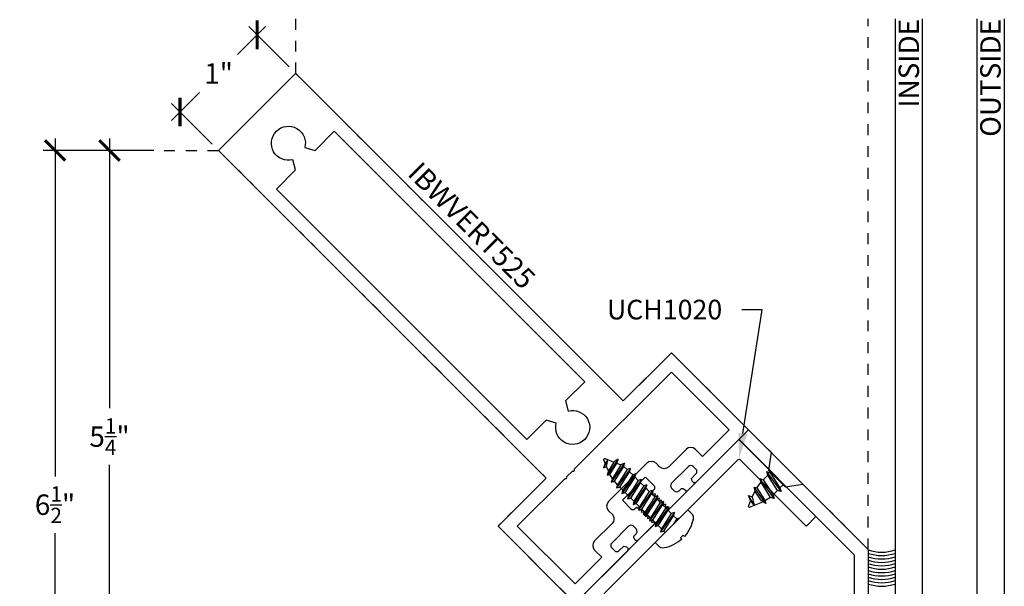
# Model space of a CAD drawing. Units: inches. Extents: x 0 to 184, y -2 to 43.
# Drawn here: x 89 to 98, y 31 to 36 of the extents above; entities that cross this region are included whole.
import ezdxf
from ezdxf import colors
from ezdxf.entities.mleader import LeaderData, LeaderLine
from ezdxf.enums import TextEntityAlignment as Align
from ezdxf.math import Vec2, Vec3

# ---------------------------------------------------------------- set-up
doc = ezdxf.new("R2010")
doc.units = ezdxf.units.IN
doc.header["$LTSCALE"] = 0.25
doc.header["$MEASUREMENT"] = 0
doc.linetypes.add('HIDDEN2', pattern=[0.1875, 0.125, -0.0625])
for name, color, linetype in [('Arcadia-Access', 9, 'Continuous'), ('Arcadia-Dim', 4, 'Continuous'), ('Arcadia-Hidden', 1, 'HIDDEN2'), ('Arcadia-Profile', 5, 'Continuous'), ('Arcadia-Shade', 8, 'Continuous'), ('Arcadia-Text', 3, 'Continuous')]:
    doc.layers.add(name, color=color, linetype=linetype)
doc.styles.get("Standard").update_dxf_attribs({"font": 'ARIALN.TTF'})
doc.dimstyles.new('Arcadia-2', dxfattribs={"dimscale": 2, "dimtxt": 0.0938, "dimasz": 0.0938, "dimexe": 0.0546, "dimexo": 0.0469, "dimgap": 0.0469, "dimtad": 0, "dimtih": 1, "dimdec": 4, "dimrnd": 0.0625, "dimzin": 3, "dimdsep": 46, "dimlunit": 4, "dimtxsty": 'Standard', "dimblk": 'ARCHTICK', "dimcen": 0.0469, "dimdle": 0.0546, "dimclrd": 256, "dimclre": 256, "dimclrt": 256, "dimadec": 0, "dimazin": 0, "dimtfac": 0.75, "dimtix": 1, "dimtmove": 2, "dimatfit": 3, "dimfxl": 1, "dimtolj": 1, "dimtzin": 3, "dimlwd": -3, "dimlwe": -3, "dimarcsym": 0})

# ---------------------------------------------------------------- blocks, each defined once
blk = doc.blocks.new('*U240')
at = {"layer": 'Arcadia-Shade', "lineweight": -3}
h = blk.add_hatch(dxfattribs=at)
h.set_pattern_fill('ANSI31', color=256, scale=0.1, style=0)
h.set_pattern_definition([(45, (-12.49009266438067, -10.79891664900023), (-0.008838834764831844, 0.008838834764831846), [])])
edge = h.paths.add_edge_path()
edge.add_line((0.4990101755819475, 0.4231735081145906), (0.5229919129157176, 0.4231735081145942))
edge.add_arc((0.5229919129157188, 0.4428585081146329), 0.0196850000000387, 269.9999999999964, 359.9999999999984)
edge.add_line((0.5426769129157575, 0.4428585081146323), (0.5426769129157575, 0.4678350471943489))
edge.add_line((0.5426769129157575, 0.4678350471943489), (0.5229919129157176, 0.4678350471943489))
edge.add_line((0.5229919129157176, 0.4678350471943489), (0.5229919129157176, 0.4428585081146323))
edge.add_line((0.5229919129157176, 0.4428585081146323), (0.4990101755819475, 0.4428585081146323))
edge.add_line((0.4990101755819475, 0.4428585081146323), (0.4990101755819475, 0.4709398485059637))
edge.add_arc((0.4793251755819324, 0.4709398485059975), 0.01968500000001505, 359.9999999999018, 449.9999999999018)
edge.add_line((0.4793251755819662, 0.4906248485060125), (0.3036396249998071, 0.490624848506009))
edge.add_arc((0.3036396249998071, 0.4709398485059708), 0.01968500000003814, 90, 180)
edge.add_line((0.283954624999769, 0.4709398485059708), (0.283954624999769, 0.2804493590514383))
edge.add_arc((0.303639624999787, 0.2804493590514366), 0.01968500000001799, 179.999999999995, 245.4529343159603)
edge.add_line((0.2954616769582296, 0.2625434831770121), (0.3114055047094731, 0.2552616391696496))
edge.add_line((0.3114055047094731, 0.2552616391696496), (0.3114055047094731, 0.1403427404737307))
edge.add_arc((0.3310905047094527, 0.1403427404737325), 0.01968499999997952, 180.0000000000052, 270.0000000000052)
edge.add_line((0.3310905047094544, 0.120657740473753), (0.6689044952901374, 0.1206577404737494))
edge.add_arc((0.6689044952901383, 0.1403427404737316), 0.01968499999998219, 269.9999999999974, 359.9999999999974)
edge.add_line((0.6885894952901205, 0.1403427404737307), (0.6885894952901205, 0.2552616391696496))
edge.add_line((0.6885894952901205, 0.2552616391696496), (0.704533323041309, 0.2625434831770193))
edge.add_arc((0.6963553749997617, 0.2804493590514353), 0.01968500000000608, 294.547065684023, 359.9999999999882)
edge.add_line((0.7160403749997678, 0.2804493590514312), (0.716040374999766, 0.4709398485059708))
edge.add_arc((0.6963553749997844, 0.4709398485059705), 0.01968499999998163, 9.69435005780996e-13, 89.99999999999902)
edge.add_line((0.6963553749997847, 0.4906248485059521), (0.5206706869997985, 0.490624848506009))
edge.add_arc((0.5206706869997967, 0.470939848505969), 0.01968500000003992, 89.99999999999483, 179.9999999999948)
edge.add_line((0.5009856869997568, 0.4709398485059708), (0.5009856869997568, 0.4467743214448809))
edge.add_line((0.5009856869997568, 0.4467743214448809), (0.5206706869997985, 0.4467743214448809))
edge.add_line((0.5206706869997985, 0.4467743214448809), (0.5206706869997985, 0.4709398485059708))
edge.add_line((0.5206706869997985, 0.4709398485059708), (0.6963553749997847, 0.4709398485059708))
edge.add_line((0.6963553749997847, 0.4709398485059708), (0.6963553749997847, 0.2804493590514312))
edge.add_line((0.6963553749997847, 0.2804493590514312), (0.680411547248598, 0.2731675150440154))
edge.add_arc((0.6885894952901109, 0.2552616391696195), 0.0196849999999735, 114.5470656839565, 179.9999999999124)
edge.add_line((0.6689044952901374, 0.2552616391696496), (0.6689044952901374, 0.1403427404737307))
edge.add_line((0.6689044952901374, 0.1403427404737307), (0.3310905047094544, 0.1403427404737307))
edge.add_line((0.3310905047094544, 0.1403427404737307), (0.3310905047094544, 0.2552616391696496))
edge.add_arc((0.3114055047094884, 0.2552616391696172), 0.01968499999996604, 9.435834056275837e-11, 65.45293431605756)
edge.add_line((0.3195834527509939, 0.2731675150440083), (0.3036396249998071, 0.2804493590514312))
edge.add_line((0.3036396249998071, 0.2804493590514312), (0.3036396249998071, 0.4709398485059708))
edge.add_line((0.3036396249998071, 0.4709398485059708), (0.4793251755819662, 0.4709398485059708))
edge.add_line((0.4793251755819662, 0.4709398485059708), (0.4793251755819662, 0.4428585081146323))
edge.add_arc((0.4990101755819777, 0.4428585081146021), 0.0196850000000115, 179.9999999999121, 269.9999999999121)
at = {"layer": 'Arcadia-Profile'}
for p, q in [((0.3036401249998059, 0.4906248485060125), (0.2499984999997943, 0.5)), ((0.6963553749997847, 0.4906248485060125), (0.7499969999997981, 0.5)), ((0.7080073700573754, 0.2645833502219332), (0.7122213838292525, 0.2687973639938086))]:
    blk.add_line(p, q, dxfattribs=at)
for points in [[(-1.166421616108867e-05, 5.832107280829479), (-1.500000205711949e-06, 0.03125), (0.03124849999979429, 0), (0.2187484999997943, 0), (0.2499984999997943, 0.03125), (0.2499883357838389, 5.832107280829479)], [(0.9999898357840445, 5.832107280829479), (1, 0.03125), (0.96875, 0), (0.78125, 0), (0.75, 0.03125), (0.7499898357840445, 5.832107280829479)]]:
    blk.add_lwpolyline(points, dxfattribs=at)
blk.add_lwpolyline([(0.4990101755819475, 0.4231735081145906), (0.5229919129157176, 0.4231735081145942, 0.4142135623731049), (0.5426769129157575, 0.4428585081146323), (0.5426769129157575, 0.4678350471943489), (0.5229919129157176, 0.4678350471943489), (0.5229919129157176, 0.4428585081146323), (0.4990101755819475, 0.4428585081146323), (0.4990101755819475, 0.4709398485059637, 0.414213562373095), (0.4793251755819662, 0.4906248485060125), (0.3036396249998071, 0.490624848506009, 0.414213562373095), (0.283954624999769, 0.4709398485059708), (0.283954624999769, 0.2804493590514383, 0.2936188569408289), (0.2954616769582296, 0.2625434831770121), (0.3114055047094731, 0.2552616391696496), (0.3114055047094731, 0.1403427404737307, 0.414213562373095), (0.3310905047094544, 0.120657740473753), (0.6689044952901374, 0.1206577404737494, 0.414213562373095), (0.6885894952901205, 0.1403427404737307), (0.6885894952901205, 0.2552616391696496), (0.704533323041309, 0.2625434831770193, 0.2936188569408282), (0.7160403749997678, 0.2804493590514312), (0.716040374999766, 0.4709398485059708, 0.4142135623730852), (0.6963553749997847, 0.4906248485059521), (0.5206706869997985, 0.490624848506009, 0.414213562373095), (0.5009856869997568, 0.4709398485059708), (0.5009856869997568, 0.4467743214448809), (0.5206706869997985, 0.4467743214448809), (0.5206706869997985, 0.4709398485059708), (0.6963553749997847, 0.4709398485059708), (0.6963553749997847, 0.2804493590514312), (0.680411547248598, 0.2731675150440154, 0.2936188569407848), (0.6689044952901374, 0.2552616391696496), (0.6689044952901374, 0.1403427404737307), (0.3310905047094544, 0.1403427404737307), (0.3310905047094544, 0.2552616391696496, 0.293618856940819), (0.3195834527509939, 0.2731675150440083), (0.3036396249998071, 0.2804493590514312), (0.3036396249998071, 0.4709398485059708), (0.4793251755819662, 0.4709398485059708), (0.4793251755819662, 0.4428585081146323, 0.4142135623730945)], format="xyb", close=True, dxfattribs=at)
blk.add_arc((0.4999992499998971, -0.6625220109668888), 0.7374409998105559, 70.18348207574029, 109.8165179242614, dxfattribs=at)
blk = doc.blocks.new('*U36')
at = {"layer": 'Arcadia-Profile'}
for p, q in [((0.06913598455382441, -0.1084526056806858), (0.03333922038696358, 0.1084597056859096)), ((0.1405645559823796, -0.1084537787331303), (0.1047677918155188, 0.1084585326334651)), ((0.2119931274109632, -0.1084549517855748), (0.1761963632441024, 0.1084573595810205)), ((0.2834216988395184, -0.1084514326282413), (0.2476249346726576, 0.1084608787383541)), ((0.354850270268102, -0.1084526056806858), (0.3190535061012412, 0.1084597056859096)), ((0.4262788416966856, -0.1084537787331303), (0.3904820775298248, 0.1084585326334651)), ((0.4977074131252408, -0.1084549517855748), (0.46191064895838, 0.1084573595810205)), ((0.5691359845538102, -0.1084561248380194), (0.5333392203869494, 0.108456186528576)), ((0.6405645559823654, -0.1084572978904621), (0.6047677918155046, 0.1084550134761333)), ((0.7119931274109348, -0.1041752896803843), (0.676196363244074, 0.1039735277179759)), ((0.7792306332094228, -0.08936050052608913), (0.7476249346726433, 0.08620548998912803)), ((0.8434065250227576, -0.01956065967649145), (0.8190535061012127, 0.06229395133882676))]:
    blk.add_line(p, q, dxfattribs=at)
at = {"layer": 'Arcadia-Profile', "lineweight": -3}
for p, q in [((0, 0.08163480463791473), (0.01785714285716722, 0.0816363567019156)), ((0.04879634319266302, 0.08163518364947109), (0.0892857142857224, 0.08163518364947109)), ((0.1202249146212182, 0.08163401059702657), (0.160714285714306, 0.08163401059702657)), ((0.1916534860498018, 0.08163283754458206), (0.2321428571428612, 0.08163752975436012)), ((0.263082057478357, 0.0816363567019156), (0.3035714285714448, 0.0816363567019156)), ((0.3345106289069406, 0.08163518364947109), (0.3750000000000284, 0.08163518364947109)), ((0.4059392003355242, 0.08163401059702657), (0.4464285714285836, 0.08163401059702657)), ((0.4773677717640794, 0.08163283754458206), (0.517857142857153, 0.08163283754458206)), ((0.5487963431926488, 0.08163166449213755), (0.5892857142857224, 0.08163166449213755)), ((0.6202249146212182, 0.08163049143969303), (0.6607142857142918, 0.07715017873398011)), ((0.6924860896394733, 0.07363450010113226), (0.7350069077896677, 0.06396236273521794)), ((0.01319421738348581, -0.0816310120188426), (0.05368358847655941, -0.08162866591395179)), ((0.0846227888120552, -0.08162866591395179), (0.1251121599051146, -0.0816298389663963)), ((0.1560513602406104, -0.0816298389663963), (0.1965407313336982, -0.08163101201884082)), ((0.227479931669194, -0.08163101201884082), (0.2679532655781998, -0.08163101201884082)), ((0.2989085030977492, -0.08162749286150728), (0.3393971984336162, -0.08162749286150905)), ((0.3703370745263328, -0.08162866591395179), (0.4108264456194206, -0.0816298389663963)), ((0.4417656459549164, -0.0816298389663963), (0.4822550170479758, -0.08163101201884082)), ((0.5131942173834716, -0.08163101201884082), (0.5536835884765452, -0.08163218507128533)), ((0.584622788812041, -0.08163218507128533), (0.6251121599051004, -0.08163335812372807)), ((0.6560513602405962, -0.08163335812372807), (0.6965404739221412, -0.07735017686120571))]:
    blk.add_line(p, q, dxfattribs=at)
at = {"layer": 'Arcadia-Profile', "linetype": 'Continuous'}
blk.add_lwpolyline([(-0.1327391010107419, 0.0176608579088473), (-0.1506116022231083, 0.0176608579088473, -0.06999506188695145), (-0.1327391010107419, 0.1093833780160871), (-0.1332305886193268, 0.1093833780160871, -0.06505211452576526), (-0.09446679442773132, 0.1872999405575069, -0.2498171952144151), (-0.04717749912791191, 0.2125000000000004), (0, 0.2125000000000004), (0, -0.2125000000000004), (-0.04717749912791191, -0.2125000000000004, -0.2498171952144151), (-0.09446679442773132, -0.1872999405575051, -0.0650521145257657), (-0.1332305886193268, -0.1093833780160853), (-0.1327391010107419, -0.1093833780160853, -0.069995061886951), (-0.1506116022231083, -0.0176608579088473), (-0.1327391010107419, -0.0176608579088473, -0.02782920349140815)], format="xyb", close=True, dxfattribs=at)
at = {"layer": 'Arcadia-Profile'}
for points in [[(0.06913598455382441, -0.1084526056806858), (0.0846227888120552, -0.08162866591395179), (0.04879634319266302, 0.08163518364947109), (0.03333922038696358, 0.1084597056859096), (0.01785714285716722, 0.0816363567019156), (0.05368358847655941, -0.08162866591395179)], [(0.1405645559823796, -0.1084537787331303), (0.1560513602406104, -0.0816298389663963), (0.1202249146212182, 0.08163401059702657), (0.1047677918155188, 0.1084585326334651), (0.0892857142857224, 0.08163518364947109), (0.1251121599051146, -0.0816298389663963)], [(0.2119931274109632, -0.1084549517855748), (0.227479931669194, -0.08163101201884082), (0.1916534860498018, 0.08163283754458206), (0.1761963632441024, 0.1084573595810205), (0.160714285714306, 0.08163401059702657), (0.1965407313336982, -0.08163101201884082)], [(0.2834216988395184, -0.1084514326282413), (0.2989085030977492, -0.08162749286150728), (0.263082057478357, 0.0816363567019156), (0.2476249346726576, 0.1084608787383541), (0.2321428571428612, 0.08163752975436012), (0.2679693027622534, -0.08162749286150728)], [(0.354850270268102, -0.1084526056806858), (0.3703370745263328, -0.08162866591395179), (0.3345106289069406, 0.08163518364947109), (0.3190535061012412, 0.1084597056859096), (0.3035714285714448, 0.0816363567019156), (0.339397874190837, -0.08162866591395179)], [(0.4262788416966856, -0.1084537787331303), (0.4417656459549164, -0.0816298389663963), (0.4059392003355242, 0.08163401059702657), (0.3904820775298248, 0.1084585326334651), (0.3750000000000284, 0.08163518364947109), (0.4108264456194206, -0.0816298389663963)], [(0.4977074131252408, -0.1084549517855748), (0.5131942173834716, -0.08163101201884082), (0.4773677717640794, 0.08163283754458206), (0.46191064895838, 0.1084573595810205), (0.4464285714285836, 0.08163401059702657), (0.4822550170479758, -0.08163101201884082)], [(0.5691359845538102, -0.1084561248380194), (0.584622788812041, -0.08163218507128533), (0.5487963431926488, 0.08163166449213755), (0.5333392203869494, 0.108456186528576), (0.517857142857153, 0.08163283754458206), (0.5536835884765452, -0.08163218507128533)], [(0.6405645559823654, -0.1084572978904621), (0.6560513602405962, -0.08163335812372807), (0.6202249146212182, 0.08163049143969303), (0.6047677918155046, 0.1084550134761333), (0.5892857142857224, 0.08163166449213755), (0.6251121599051004, -0.08163335812372807)], [(0.7119931274109348, -0.1041752896803843), (0.7263373516339584, -0.06925516631075368), (0.6924860896394733, 0.07363450010113226), (0.676196363244074, 0.1039735277179759), (0.6607142857142918, 0.07715017873398011), (0.6965407313336698, -0.07735134991365022)], [(0.7792306332094228, -0.08936050052608913), (0.7902160442945529, -0.04213940197826815), (0.7690421128527589, 0.04986806394959764), (0.7476249346726433, 0.08620548998912803), (0.7350069077896677, 0.06396236273521794), (0.7619183323109837, -0.05415145259070542)]]:
    blk.add_lwpolyline(points, close=True, dxfattribs=at)
for points in [[(0.7690421128527589, 0.04986806394959764), (0.8079999118144485, 0.03373527269482679)], [(0.8434065250227576, -0.01956065967649145), (0.8393002262693727, 0.02077351785322001), (0.8190535061012127, 0.06229395133882676), (0.8079999118144485, 0.03373527269483922), (0.8434065250227576, -0.01956065967649856)], [(0, -0.1044840736616752), (0.01319421738348581, -0.0816310120188426), (0, -0.02150395546153483)], [(0.7619183323109837, -0.05415145259070009), (0.7263373516339584, -0.06925516631075546)], [(0.7722780074132203, -0.04975389063486091), (0.7721131774419518, -0.04982385904638775)]]:
    blk.add_lwpolyline(points, dxfattribs=at)
blk.add_lwpolyline([(0.8393002262693727, 0.02077351785321824), (0.8693653603192502, 0.008323262843937584, -0.6650554376696989), (0.8694396544661487, -0.008509898093519652), (0.7902160442945529, -0.04213940197826638)], format="xyb", dxfattribs=at)
blk = doc.blocks.new('*U241')
at = {"layer": 'Arcadia-Profile'}
for p, q in [((0.1887875131189105, -0.110510028006404), (0.1529907489520497, 0.1104914045659395)), ((0.2791672474086795, -0.1105123741112912), (0.2433704832418186, 0.1104890584610523)), ((0.3664146293070303, -0.08936050052608735), (0.3348089307702367, 0.09068580269484272)), ((0.4519656052947312, -0.02653963946123383), (0.4257180216793017, 0.07291776496599489))]:
    blk.add_line(p, q, dxfattribs=at)
at = {"layer": 'Arcadia-Profile', "lineweight": -3}
for p, q in [((0.132000000000005, 0.08099129864478627), (0.1375086714222675, 0.08099127480599222)), ((0.1684478717577633, 0.0809901017535477), (0.2278884057120365, 0.08098892870110319)), ((0.3221156399902156, 0.06892051281364608), (0.2593569626668568, 0.07857543709546277)), ((0.132000000000005, -0.08100993463129491), (0.1733351170416597, -0.081010922052565)), ((0.2042743173771555, -0.081010922052565), (0.2637148513314003, -0.08101326815745225)), ((0.2946540516668961, -0.08101326815745225), (0.3552871417668797, -0.06757852619891658))]:
    blk.add_line(p, q, dxfattribs=at)
at = {"layer": 'Arcadia-Profile', "linetype": 'Continuous'}
blk.add_lwpolyline([(0.132000000000005, 0.1074999999999946), (0.132000000000005, -0.1075000000000053), (0, -0.2060000000000048), (0, 0.2060000000000048)], close=True, dxfattribs=at)
at = {"layer": 'Arcadia-Profile'}
for points in [[(0.1887875131189105, -0.110510028006404), (0.2042743173771555, -0.081010922052565), (0.1684478717577633, 0.0809901017535477), (0.1529907489520497, 0.1104914045659395), (0.1375086714222675, 0.08099127480599222), (0.1733351170416597, -0.081010922052565)], [(0.2791672474086795, -0.1105123741112912), (0.2946540516668961, -0.08101326815745225), (0.2593569626668568, 0.07857543709546277), (0.2433704832418186, 0.1104890584610523), (0.2278884057120365, 0.08098892870110319), (0.2637148513314003, -0.08101326815745225)], [(0.3664146293070303, -0.08936050052608735), (0.3779479131076187, -0.0445200831634267), (0.3567898143339789, 0.05189889749183507), (0.3348089307702367, 0.09068580269484272), (0.3221156399902156, 0.06892051281364608), (0.3496451116946844, -0.05653429417960254)]]:
    blk.add_lwpolyline(points, close=True, dxfattribs=at)
for points in [[(0.3497090665310338, 0.06439340404807581), (0.4122967960809376, 0.04222509255068019)], [(0.4519656052947312, -0.02653963946123383), (0.4459647418475186, 0.02851097954301274), (0.4257180216793017, 0.07291776496599489), (0.4122967960809376, 0.04222509255068196), (0.4519656052947312, -0.02653963946124094)]]:
    blk.add_lwpolyline(points, dxfattribs=at)
blk.add_lwpolyline([(0.4459798998295526, 0.02836013747882582), (0.4943653603192502, 0.00832326284393936, -0.6650554376696989), (0.4944396544661345, -0.008509898093517876), (0.37406759075499, -0.05960644337114296)], format="xyb", dxfattribs=at)
blk = doc.blocks.new('_ArchTick')
at = {"color": 0, "linetype": 'ByBlock', "lineweight": -3, "const_width": 0.15}
blk.add_lwpolyline([(-0.5, -0.5), (0.5, 0.5)], dxfattribs=at)
blk = doc.blocks.new('*D237')
at = {"layer": 'Arcadia-Dim', "lineweight": -3, "transparency": 16777216}
for p, q in [((90.08192616192947, 34.72041880467706), (90.08192616192947, 32.2460563217303)), ((90.48812616192932, 34.61121880467706), (89.97272616192947, 34.61121880467706)), ((90.08192616192949, 29.25201880467713), (90.08192616192949, 31.72638128762389)), ((90.48812616192932, 29.36121880467713), (89.97272616192949, 29.36121880467713))]:
    blk.add_line(p, q, dxfattribs=at)
at = {"layer": 'Defpoints', "color": 0, "lineweight": -3, "transparency": 16777216}
for p in [(90.58192616192932, 34.61121880467706), (90.08192616192949, 29.36121880467713), (90.58192616192932, 29.36121880467713)]:
    blk.add_point(p, dxfattribs=at)
at = {"layer": 'Arcadia-Dim', "lineweight": -3, "transparency": 16777216, "xscale": 0.1876, "yscale": 0.1876, "zscale": 0.1876}
for p, rotation in [((90.08192616192947, 34.61121880467706), 90), ((90.08192616192949, 29.36121880467713), 270)]:
    blk.add_blockref('_ArchTick', p, dxfattribs=dict(at, rotation=rotation))
at = {"layer": 'Arcadia-Dim', "lineweight": -3, "transparency": 16777216, "insert": (90.08192616192947, 31.98621880467706), "char_height": 0.1876, "attachment_point": 5}
blk.add_mtext('\\A1;5{\\H0.75x;\\S1/4;}"', dxfattribs=at)
blk = doc.blocks.new('*D238')
at = {"layer": 'Arcadia-Dim', "lineweight": -3, "transparency": 16777216}
for p, q in [((89.58192616192953, 34.72041880467706), (89.58192616192954, 31.62134424806045)), ((90.48812616192932, 34.61121880467706), (89.47272616192953, 34.61121880467706)), ((89.58192616192954, 28.00201880467713), (89.58192616192954, 31.10109336129374)), ((90.4881261619868, 28.11121880467713), (89.47272616192954, 28.11121880467713))]:
    blk.add_line(p, q, dxfattribs=at)
at = {"layer": 'Defpoints', "color": 0, "lineweight": -3, "transparency": 16777216}
for p in [(90.58192616192932, 34.61121880467706), (89.58192616192954, 28.11121880467713), (90.5819261619868, 28.11121880467713)]:
    blk.add_point(p, dxfattribs=at)
at = {"layer": 'Arcadia-Dim', "lineweight": -3, "transparency": 16777216, "xscale": 0.1876, "yscale": 0.1876, "zscale": 0.1876}
for p, rotation in [((89.58192616192953, 34.61121880467706), 90), ((89.58192616192954, 28.11121880467713), 270)]:
    blk.add_blockref('_ArchTick', p, dxfattribs=dict(at, rotation=rotation))
at = {"layer": 'Arcadia-Dim', "lineweight": -3, "transparency": 16777216, "insert": (89.58192616192953, 31.36121880467706), "char_height": 0.1876, "attachment_point": 5}
blk.add_mtext('\\A1;6{\\H0.75x;\\S1/2;}"', dxfattribs=at)
blk = doc.blocks.new('*D234')
at = {"layer": 'Arcadia-Dim', "lineweight": -3, "transparency": 16777216}
for p, q in [((91.51269561308544, 35.7490950369051), (91.25704935434676, 35.49344877816642)), ((91.72977739490977, 35.37758113406963), (91.35826349207431, 35.7490950369051)), ((90.65115671088773, 34.88755613470742), (90.90680296962643, 35.1432023934461)), ((91.02267061372322, 34.67047435288308), (90.65115671088773, 35.04198825571856))]:
    blk.add_line(p, q, dxfattribs=at)
at = {"layer": 'Defpoints', "color": 0, "lineweight": -3, "transparency": 16777216}
for p in [(91.79610401098508, 35.31125451799433), (90.72837277139331, 34.96477219521299), (91.08899722979851, 34.60414773680778)]:
    blk.add_point(p, dxfattribs=at)
at = {"layer": 'Arcadia-Dim', "lineweight": -3, "transparency": 16777216, "xscale": 0.1876, "yscale": 0.1876, "zscale": 0.1876}
for p, rotation in [((91.43547955257988, 35.67187897639953), 44.99999999999936), ((90.72837277139331, 34.96477219521299), 224.9999999999994)]:
    blk.add_blockref('_ArchTick', p, dxfattribs=dict(at, rotation=rotation))
at = {"layer": 'Arcadia-Dim', "lineweight": -3, "transparency": 16777216, "insert": (91.0819261619866, 35.31832558580624), "char_height": 0.1876, "attachment_point": 5}
blk.add_mtext('\\A1;1"', dxfattribs=at)

msp = doc.modelspace()

# ---------------------------------------------------------------- linework, layer by layer
at = {"layer": 'Arcadia-Access', "lineweight": -3}
for centre in [(97.16403294281808, 31.29416211717918), (97.16403294281808, 31.26291211717918), (97.16403294281808, 31.23166211717918), (97.16403294281808, 31.20041211717918), (97.16403294281808, 31.16916211717918), (97.16403294281808, 31.13791211717918), (97.16403294281808, 31.10666211717918), (97.16403294281808, 31.07541211717918), (97.16403294281808, 31.04416211717918), (97.16403294281808, 31.01291211717918)]:
    msp.add_arc(centre, 0.3994767789536125, 251.7653537873748, 288.2346463811768, dxfattribs=at)
at = {"layer": 'Arcadia-Hidden', "lineweight": -3}
for points in [[(91.78903294311559, 35.81832558586363), (91.7890329431157, 35.31832558586363), (94.79422945527044, 32.31312907371038), (95.23618580940442, 32.75505619605958), (97.03903294311668, 30.95220906234817), (97.03903294311552, 35.81832558586488)], [(90.58192616192929, 34.61121880467705), (91.08192616192929, 34.61121880467705), (94.08712267408325, 31.60602229252304), (93.64519555173416, 31.16406593838894), (95.448042685446, 29.36121880467712), (90.58192616192929, 29.36121880467712)]]:
    msp.add_lwpolyline(points, dxfattribs=at)
at = {"layer": 'Arcadia-Profile'}
msp.add_lwpolyline([(94.34522395716257, 30.46403753296052), (93.65225931159976, 31.15700217852331, -0.414213562373095), (93.6522593115998, 31.1711443141471), (94.0871299820295, 31.60601498457679), (91.08899722979852, 34.60414773680775, -0.4142135623731469), (91.08899722979854, 34.61828987243148), (91.78196187536138, 35.3112545179943, -0.414213562373147), (91.79610401098506, 35.3112545179943), (94.79423676321603, 32.31312176576334), (95.22910743364578, 32.74799243619309, -0.414213562373095), (95.2432495692695, 32.74799243619306), (95.9362142148323, 32.05502779063026, -0.4142135623730953), (95.93621421483233, 32.04088565500653), (95.46094094422303, 31.56561238439723, -0.3394542588633263), (95.44886987641112, 31.56402319817126), (95.44434606971956, 31.55766926446073, -0.2302109008506349), (95.42002626456618, 31.60247945067088), (95.4606849044844, 31.64313809058912, 0.414213562373095), (95.46068490448437, 31.68697871102266), (95.43522906036165, 31.71243455514538, 0.414213562373095), (95.39138843992811, 31.71243455514541), (95.23653205484823, 31.55757817006553, 0.4142135623730949), (95.23653205484825, 31.51373754963198), (95.26198789897097, 31.48828170550927, 0.4142135623730783), (95.30582851940451, 31.48828170550924), (95.32810238301192, 31.51055556911665, -0.2302109008506349), (95.3729125692221, 31.48623576396328), (95.36655863551152, 31.48171195727166, -0.3394542588634891), (95.36496944928557, 31.46964088945974), (95.22230696563042, 31.32697840580461), (95.19622696832062, 31.31999029158688), (95.20321508253835, 31.34607028889668), (95.17713508522858, 31.33908217467892), (95.18412319944632, 31.36516217198873), (95.15804320213655, 31.35817405777094), (95.1650313163543, 31.38425405508075), (95.1389513190445, 31.37726594086301), (95.14593943326227, 31.40334593817276), (95.11985943595246, 31.39635782395503), (95.12684755017023, 31.42243782126481), (95.10076755286043, 31.41544970704705), (95.10775566707817, 31.44152970435685), (95.0816756697684, 31.43454159013909), (95.08866378398615, 31.46062158744887), (95.06258378667634, 31.45363347323114), (95.06957190089412, 31.47971347054091), (95.06320793986343, 31.48607743157162), (95.07707947569065, 31.49994896739882, 0.4142135623730742), (95.07707947569068, 31.53530430645814), (95.00424747722846, 31.60813630492036, 0.414213562373095), (94.99010534160475, 31.60813630492036), (94.79211544287249, 31.4101464061881, 0.4142135623731342), (94.7921154428725, 31.3960042705644), (94.86494744133472, 31.32317227210218, 0.4142135623730534), (94.90030278039401, 31.32317227210218), (94.91417431622126, 31.33704380792942), (94.92053827725195, 31.33067984689875), (94.94661827456171, 31.33766796111654), (94.93963016034398, 31.31158796380673), (94.96571015765377, 31.31857607802446), (94.958722043436, 31.29249608071471), (94.9848020407458, 31.29948419493245), (94.97781392652806, 31.27340419762264), (95.00389392383784, 31.2803923118404), (94.9969058096201, 31.25431231453059), (95.02298580692987, 31.26130042874836), (95.01599769271213, 31.23522043143855), (95.04207769002193, 31.24220854565631), (95.03508957580415, 31.21612854834653), (95.06116957311396, 31.22311666256427), (95.05418145889618, 31.19703666525452), (95.08026145620599, 31.20402477947225), (95.07327334198825, 31.17794478216244), (94.93061085833311, 31.03528229850728, -0.3394542588633803), (94.91853979052121, 31.03369311228134), (94.91401598382964, 31.02733917857081, -0.2302109008506349), (94.88969617867626, 31.072149364781), (94.91197004228363, 31.09442322838835, 0.4142135623730784), (94.91197004228363, 31.13826384882192), (94.88651419816091, 31.16371969294464, 0.414213562373095), (94.84267357772734, 31.16371969294464), (94.68781719264749, 31.00886330786479, 0.414213562373095), (94.68781719264749, 30.96502268743122), (94.7132730367702, 30.9395668433085, 0.414213562373095), (94.75711365720377, 30.9395668433085), (94.79777229712201, 30.98022548322673, -0.2302109008506349), (94.84258248333218, 30.95590567807334), (94.83622854962161, 30.95138187138174, -0.339454258863338), (94.83463936339565, 30.93931080356985), (94.35936609278636, 30.46403753296055, -0.414213562373095)], format="xyb", dxfattribs=at)
for points in [[(94.28999894372167, 32.2205614619363, -3.732050807568894), (94.17969028585657, 32.11025280407121), (94.08611195406625, 32.13532704250348), (93.91035328673286, 31.95956837517006), (91.61225624787657, 34.25766541402633), (91.78801491520997, 34.43342408135975), (91.76294067677769, 34.5270024131501, -3.732050807568891), (91.8732493346428, 34.63731107101519), (91.96682766643316, 34.61223683258292), (92.14258633376649, 34.78799549991628), (94.44068337262277, 32.48989846105998), (94.26492470528945, 32.31413979372665)], [(95.52149608766642, 31.80294422313726), (95.45573515701605, 31.86870515378762, 0.4142135623730929), (95.3708823432737, 31.86870515378764), (95.21142976411613, 31.70925257463007, -0.414213562373095), (95.12657695037373, 31.70925257463007), (95.09475714522033, 31.74107237978346, 0.414213562373095), (95.00990433147794, 31.74107237978349), (94.65917936800942, 31.39034741631495, 0.4142135623730929), (94.65917936800939, 31.30549460257252), (94.6909991731628, 31.27367479741913, -0.414213562373095), (94.69099917316284, 31.18882198367679), (94.53154659400526, 31.02936940451922, 0.4142135623730863), (94.53154659400525, 30.94451659077681), (94.59730752465563, 30.87875566012646), (94.35229502497445, 30.63374316044529), (93.82196493908454, 31.16407324633518), (94.26018228064903, 31.60229058789967, 0.9999999999999999), (94.27432441627276, 31.6164327235234), (94.33089295876768, 31.67300126601832, 0.9999999999999999), (94.34503509439143, 31.6871434016421), (95.23617850145763, 32.57828680870828), (95.76650858734754, 32.04795672281837)], [(97.02403294311713, 29.36121880467712), (95.45425588902874, 29.36121880453137, -0.198912367403782), (95.44364928730955, 29.36561220281356), (94.35229502497447, 30.45696646514866), (94.4406833726228, 30.54535481279699), (95.49542598260138, 29.49061220281836, 0.198912367403782), (95.50603258432056, 29.48621880453617), (96.91403294312596, 29.48621880466688), (96.91403294325667, 30.89421916347228, 0.1989123674037818), (96.90963954497447, 30.90482576519147), (95.85489693499586, 31.95956837517007), (95.94328528264418, 32.04795672281838), (97.03463954497929, 30.9566024604833, -0.1989123674037818), (97.03903294326149, 30.94599585876411), (97.03903294311574, 29.37621880467571, -0.4142135623187203)], [(95.84782586718397, 31.77572061206155, -0.414213562373095), (95.8619680028077, 31.77572061206155), (96.46654430072219, 31.17114431414704, 0.414213562373095), (96.48068643634592, 31.17114431414706), (96.55493264837052, 31.24539052617164, 0.4142135623730948), (96.55493264837052, 31.25953266179537), (95.8619680028077, 31.95249730735819, 0.414213562373095), (95.84782586718397, 31.95249730735819), (94.44775444043462, 30.55242588060882, 0.414213562373095), (94.4477544404346, 30.53828374498509), (95.14071908599742, 29.84531909942226, 0.414213562373095), (95.15486122162115, 29.84531909942226), (95.22910743364575, 29.91956531144687, 0.4142135623730948), (95.22910743364575, 29.93370744707057), (94.62453113573123, 30.53828374498509, -0.414213562373095), (94.62453113573126, 30.55242588060882)]]:
    msp.add_lwpolyline(points, format="xyb", close=True, dxfattribs=at)
at = {"layer": 'Arcadia-Profile', "lineweight": -3}
msp.add_arc((97.16403294281808, 31.32541211717918), 0.3994767789536125, 251.7653537873748, 288.2346463811768, dxfattribs=at)

# ---------------------------------------------------------------- block references
at = {"lineweight": -3, "rotation": 135}
msp.add_blockref('*U36', (95.23617850145763, 31.16407324633521), dxfattribs=at)
at = {"lineweight": -3, "xscale": -1, "rotation": 45}
msp.add_blockref('*U241', (96.29683867323742, 31.69440333222511), dxfattribs=at)
at = {"layer": 'Arcadia-Profile', "lineweight": -3}
msp.add_blockref('*U240', (97.28903444271468, 29.98621880501514), dxfattribs=at)

# ---------------------------------------------------------------- texts
at = {"layer": 'Arcadia-Text', "lineweight": -3}
for s, p in [('INSIDE', (97.50669093682683, 35.81832558586488)), ('OUTSIDE', (98.25538790290057, 35.81832558586488))]:
    msp.add_text(s, height=0.1875, rotation=90, dxfattribs=at).set_placement(p, align=Align.RIGHT)
msp.add_text('IBWVERT525', height=0.1875, rotation=315.0000000000003, dxfattribs=at).set_placement((93.33936456092472, 33.85638231570299), align=Align.CENTER)

# ---------------------------------------------------------------- dimensions: what is measured, and where the dimension line sits
at = {"layer": 'Arcadia-Dim', "lineweight": -3}
for base, p1, p2, angle, picture, middle in [((90.72837277139331, 34.96477219521299), (91.79610401098508, 35.31125451799433), (91.08899722979852, 34.60414773680778), 224.9999999999994, '*D234', (91.0819261619866, 35.31832558580624)), ((89.58192616192954, 28.11121880467713), (90.58192616192929, 34.61121880467704), (90.58192616198677, 28.11121880467712), 90, '*D238', (89.58192616192953, 31.36121880467706)), ((90.08192616192949, 29.36121880467713), (90.58192616192929, 34.61121880467704), (90.58192616192929, 29.36121880467712), 90, '*D237', (90.08192616192947, 31.98621880467706))]:
    dim = msp.add_linear_dim(base=base, p1=p1, p2=p2, angle=angle, dimstyle='Arcadia-2', dxfattribs=at)
    dim.commit()
    dim.dimension.update_dxf_attribs({"geometry": picture, "text_midpoint": middle})

# ---------------------------------------------------------------- leaders
at = {"layer": 'Arcadia-Text', "lineweight": -3}
ml = msp.add_multileader_mtext('Standard', dxfattribs=at)
ml.set_content('\\A1;UCH1020', color=256)
ml.set_leader_properties()
ml.build(insert=Vec2(0, 0))
ml.multileader.update_dxf_attribs({"dogleg_length": 0.1875, "arrow_head_size": 0.24})
ctx = ml.context
ctx.base_point, ctx.char_height, ctx.arrow_head_size, ctx.landing_gap_size, ctx.plane_origin = Vec3(94.64251973661287, 33.14996664296052), 0.18, 0.24, 0.18, Vec3(91.06206200777748, 29.73606774626586)
ctx.text_align_type = 2
notes = []
notes.append((ctx, [(1, (1, 1, 0), (96.06914661246553, 33.14996664296052), (-1, 0), 0.1875, [(0, [(95.85489693499582, 31.77864954424973)], 0, [])])]))
ctx.mtext.insert, ctx.mtext.alignment, ctx.mtext.flow_direction = Vec3(95.70164661246554, 33.24150143150077), 3, 5
for ctx, leaders in notes:
    for number, flags, end, landing, length, lines in leaders:
        leader = LeaderData()
        leader.index, (leader.has_last_leader_line, leader.has_dogleg_vector, leader.attachment_direction) = number, flags
        leader.last_leader_point, leader.dogleg_vector, leader.dogleg_length = Vec3(end), Vec3(landing), length
        for number, points, colour, breaks in lines:
            line = LeaderLine()
            line.index, line.vertices, line.color, line.breaks = number, Vec3.list(points), colors.encode_raw_color(colour), breaks
            leader.lines.append(line)
        ctx.leaders.append(leader)

doc.saveas('drawing.dxf')
